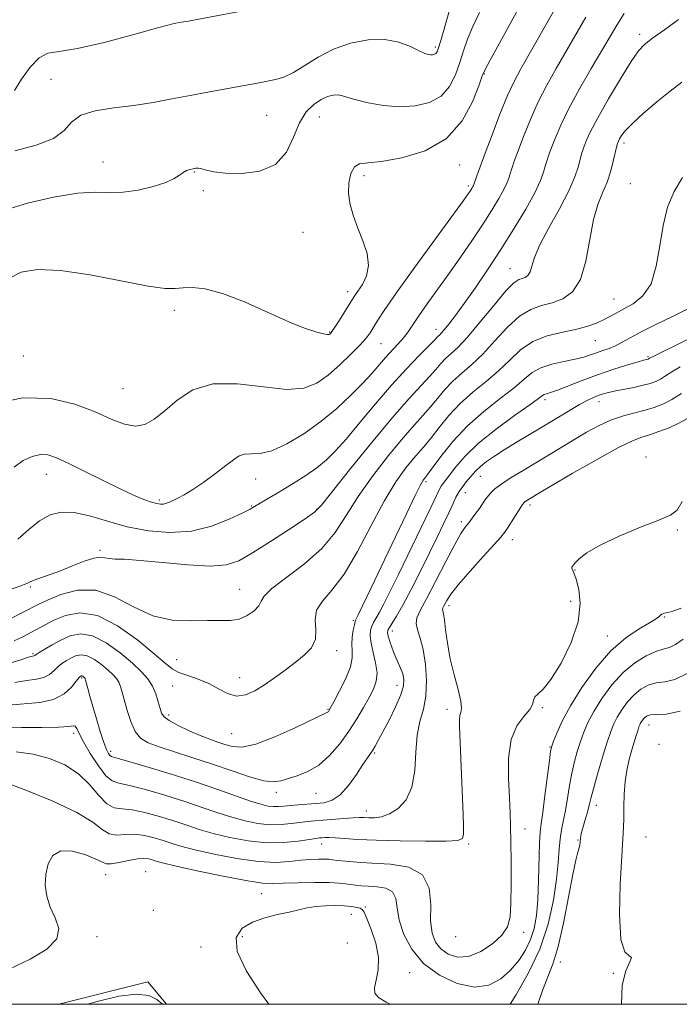
# Model space of a CAD drawing. Extents: x 2117300 to 2120200, y 347300 to 350200.
# Drawn here: x 2117714 to 2117873, y 347500 to 347737 of the extents above; entities that cross this region are included whole.
import ezdxf

# ---------------------------------------------------------------- set-up
doc = ezdxf.new("R2010")
doc.units = 0
doc.header["$MEASUREMENT"] = 0
for name, color, linetype, lineweight in [('32000', 7, 'Continuous', 0), ('DTM HARD BREAKLINE', 7, 'Continuous', 0), ('DTM SPOT ELEVATION', 2, 'Continuous', 13), ('INDEX CONTOUR', 41, 'Continuous', 13), ('INTERMEDIATE CONTOUR', 44, 'Continuous', 0)]:
    doc.layers.add(name, color=color, linetype=linetype, lineweight=lineweight)

msp = doc.modelspace()

# ---------------------------------------------------------------- linework, layer by layer
at = {"layer": '32000', "flags": 128}
msp.add_lwpolyline([(2117500, 347500), (2120000, 347500), (2120000, 350000), (2117500, 350000), (2117500, 347500)], dxfattribs=at)
at = {"layer": 'DTM HARD BREAKLINE'}
msp.add_polyline3d([(2117723.546, 347500, 949.001), (2117745.01, 347505.44, 948.82), (2117749.456, 347500, 948.373)], dxfattribs=at)
at = {"layer": 'DTM SPOT ELEVATION'}
for p in [(2117863.41, 347733.59, 968.4), (2117814.17, 347730.51, 980.3), (2117825.97, 347724, 975.9), (2117721.7, 347722.7, 980.8), (2117773.62, 347714.05, 979.1), (2117786.3, 347713.64, 977.2), (2117859.62, 347707.36, 965.6), (2117734.2, 347702.8, 978.7), (2117756.15, 347700.38, 977.9), (2117820.06, 347702.12, 975.3), (2117797.04, 347699.54, 975.6), (2117758.32, 347695.89, 977.7), (2117822.13, 347697.01, 974.3), (2117861.13, 347697.58, 964.7), (2117782.37, 347685.88, 976.9), (2117832.18, 347677.1, 968.8), (2117793.09, 347671.61, 976.5), (2117857.19, 347669.8, 964.9), (2117751.37, 347667.14, 975.6), (2117814.34, 347662.5, 970.6), (2117788.8, 347661.87, 976.1), (2117801.1, 347659.09, 973.1), (2117852.76, 347659.77, 963.1), (2117714.98, 347656.13, 974.9), (2117865.39, 347655.97, 960.2), (2117739.05, 347648.26, 975.1), (2117840.62, 347645.56, 959.6), (2117853.63, 347645.13, 957.4), (2117864.92, 347631.81, 952.4), (2117720.58, 347627.58, 971.3), (2117825.01, 347627.15, 957.2), (2117770.96, 347626.53, 971.3), (2117811.97, 347625.89, 961.7), (2117821.46, 347623.22, 957.2), (2117747.75, 347621.43, 972.3), (2117770.01, 347619.97, 970.1), (2117836.98, 347620.22, 953.6), (2117785.61, 347619.17, 968.1), (2117820.45, 347616.24, 956.4), (2117872.43, 347614.23, 951.9), (2117832.76, 347611.92, 953.4), (2117733.5, 347609.33, 968.3), (2117847.85, 347604.61, 951.9), (2117716.68, 347600.45, 967.8), (2117767.12, 347599.93, 966.8), (2117817.53, 347596.03, 953.5), (2117846.78, 347597.04, 953.1), (2117794.49, 347592.49, 962.2), (2117869.4, 347593.24, 949.9), (2117803.84, 347589.9, 957.4), (2117855.64, 347588.66, 950.6), (2117717.36, 347584.46, 962.2), (2117790.43, 347585.14, 963.5), (2117751.91, 347582.98, 964.9), (2117729.07, 347578.58, 957.8), (2117767.12, 347578.64, 964.7), (2117750.99, 347576.64, 963.1), (2117805, 347576.84, 958.7), (2117788.4, 347571.01, 962.1), (2117817.03, 347570.99, 954.5), (2117840, 347571.43, 951.8), (2117749.98, 347569.67, 962.4), (2117727.17, 347565.24, 955.6), (2117765.2, 347565.2, 963.1), (2117865.61, 347567.27, 943.3), (2117736.04, 347560.91, 958.4), (2117799.64, 347560.54, 957.8), (2117841.78, 347561.95, 950.1), (2117868.09, 347562.57, 942.2), (2117775.91, 347551.08, 959.6), (2117785.48, 347550.77, 959.2), (2117797.63, 347546.55, 956.6), (2117852.95, 347547.89, 945.4), (2117835.8, 347542.18, 951.4), (2117848.56, 347539.57, 946.1), (2117864.93, 347540.3, 942.9), (2117786.81, 347538.64, 953.3), (2117822.27, 347538.62, 953.8), (2117744.48, 347531.94, 948.8), (2117734.83, 347531.25, 949.4), (2117772.38, 347526.65, 949.1), (2117746.34, 347522.65, 948.9), (2117797.35, 347523.4, 948.2), (2117793.99, 347521.66, 947.2), (2117732.72, 347516.25, 949.8), (2117767.74, 347516.3, 947.3), (2117819.07, 347516.3, 953.7), (2117835.46, 347517.33, 951.5), (2117757.82, 347513.76, 948.8), (2117792.99, 347514.79, 946.1), (2117844.33, 347510.16, 945.5), (2117808.02, 347507.61, 949.3), (2117857.02, 347507.49, 944.1)]:
    msp.add_point(p, dxfattribs=at)
at = {"layer": 'INDEX CONTOUR'}
for points in [[(2117712.956, 347705.529, 980), (2117718.146, 347706.845, 980), (2117722.277, 347708.481, 980), (2117724.826, 347710.437, 980), (2117726.621, 347712.424, 980), (2117728.826, 347714.081, 980), (2117732.313, 347715.156, 980), (2117736.772, 347715.839, 980), (2117741.599, 347716.432, 980), (2117746.298, 347717.168, 980), (2117750.809, 347718.016, 980), (2117755.182, 347718.877, 980), (2117759.423, 347719.667, 980), (2117769.56, 347721.454, 980), (2117771.828, 347721.873, 980), (2117773.815, 347722.251, 980), (2117775.734, 347722.656, 980), (2117777.765, 347723.289, 980), (2117780.079, 347724.389, 980), (2117786.027, 347728.081, 980), (2117789.705, 347729.976, 980), (2117793.804, 347731.417, 980), (2117798.026, 347732.242, 980), (2117802.013, 347732.336, 980), (2117805.454, 347731.679, 980), (2117808.24, 347730.622, 980), (2117810.312, 347729.607, 980), (2117811.663, 347728.983, 980), (2117812.491, 347728.705, 980), (2117813.05, 347728.636, 980), (2117813.545, 347728.661, 980), (2117813.991, 347728.768, 980), (2117814.357, 347728.971, 980), (2117814.648, 347729.36, 980), (2117815.005, 347730.332, 980), (2117815.605, 347732.361, 980), (2117818.527, 347742.633, 980)], [(2117713.699, 347611.972, 970), (2117716.308, 347614.304, 970), (2117718.918, 347616.406, 970), (2117721.456, 347617.856, 970), (2117724.134, 347618.544, 970), (2117727.234, 347618.444, 970), (2117730.968, 347617.594, 970), (2117735.28, 347616.316, 970), (2117740.042, 347615, 970), (2117745.118, 347614.006, 970), (2117750.327, 347613.579, 970), (2117755.48, 347613.932, 970), (2117760.35, 347615.15, 970), (2117764.566, 347616.796, 970), (2117767.722, 347618.303, 970), (2117769.592, 347619.257, 970), (2117770.679, 347619.852, 970), (2117777.467, 347623.9, 970), (2117780.202, 347625.566, 970), (2117783.022, 347627.364, 970), (2117785.646, 347629.187, 970), (2117787.909, 347631.017, 970), (2117790.127, 347633.187, 970), (2117792.735, 347636.122, 970), (2117796.035, 347640.073, 970), (2117799.795, 347644.603, 970), (2117803.65, 347649.103, 970), (2117807.252, 347653.045, 970), (2117810.322, 347656.224, 970), (2117812.599, 347658.518, 970), (2117813.926, 347659.877, 970), (2117814.871, 347660.879, 970), (2117815.174, 347661.157, 970), (2117815.633, 347661.608, 970), (2117816.366, 347662.431, 970), (2117817.486, 347663.811, 970), (2117819.06, 347665.877, 970), (2117821.151, 347668.748, 970), (2117823.776, 347672.479, 970), (2117826.781, 347676.889, 970), (2117829.972, 347681.735, 970), (2117833.134, 347686.736, 970), (2117835.972, 347691.461, 970), (2117838.174, 347695.438, 970), (2117839.53, 347698.332, 970), (2117840.251, 347700.339, 970), (2117840.652, 347701.792, 970), (2117841.012, 347703.02, 970), (2117841.463, 347704.345, 970), (2117842.101, 347706.088, 970), (2117843.032, 347708.519, 970), (2117844.397, 347711.722, 970), (2117846.347, 347715.733, 970), (2117848.923, 347720.467, 970), (2117851.739, 347725.356, 970), (2117856.269, 347733.059, 970), (2117857.91, 347735.803, 970), (2117859.644, 347738.557, 970)], [(2117713.01, 347577.524, 960), (2117715.88, 347577.989, 960), (2117718.173, 347578.27, 960), (2117719.951, 347578.663, 960), (2117721.294, 347579.38, 960), (2117722.355, 347580.308, 960), (2117723.306, 347581.254, 960), (2117724.288, 347582.064, 960), (2117725.33, 347582.746, 960), (2117726.432, 347583.351, 960), (2117727.604, 347583.882, 960), (2117728.907, 347584.146, 960), (2117730.414, 347583.904, 960), (2117732.146, 347583.016, 960), (2117733.909, 347581.739, 960), (2117735.459, 347580.429, 960), (2117736.61, 347579.356, 960), (2117737.414, 347578.452, 960), (2117737.982, 347577.56, 960), (2117738.424, 347576.519, 960), (2117738.844, 347575.144, 960), (2117740.011, 347570.747, 960), (2117740.867, 347568.064, 960), (2117741.917, 347565.724, 960), (2117743.22, 347564.107, 960), (2117745.041, 347562.985, 960), (2117747.699, 347561.981, 960), (2117751.389, 347560.789, 960), (2117755.821, 347559.39, 960), (2117760.581, 347557.837, 960), (2117765.263, 347556.222, 960), (2117769.491, 347554.793, 960), (2117772.893, 347553.839, 960), (2117775.261, 347553.561, 960), (2117777.022, 347553.811, 960), (2117780.951, 347555.035, 960), (2117783.487, 347556.03, 960), (2117786.157, 347557.597, 960), (2117788.764, 347559.898, 960), (2117791.21, 347562.721, 960), (2117793.416, 347565.759, 960), (2117795.322, 347568.734, 960), (2117796.931, 347571.492, 960), (2117798.259, 347573.905, 960), (2117799.304, 347575.921, 960), (2117799.976, 347577.782, 960), (2117800.166, 347579.806, 960), (2117799.836, 347582.195, 960), (2117799.245, 347584.706, 960), (2117798.721, 347586.979, 960), (2117798.524, 347588.742, 960), (2117798.624, 347590.059, 960), (2117798.924, 347591.078, 960), (2117799.348, 347591.968, 960), (2117800.73, 347594.39, 960), (2117801.818, 347596.469, 960), (2117803.325, 347599.482, 960), (2117805.392, 347603.696, 960), (2117810.81, 347614.829, 960), (2117813.109, 347619.593, 960), (2117815.232, 347624.037, 960), (2117815.634, 347624.781, 960), (2117816.054, 347625.388, 960), (2117819.15, 347629.441, 960), (2117821.39, 347632.026, 960), (2117824.614, 347635.115, 960), (2117828.851, 347638.52, 960), (2117833.3, 347641.78, 960), (2117836.948, 347644.362, 960), (2117839.063, 347645.887, 960), (2117840.014, 347646.588, 960), (2117840.447, 347646.848, 960), (2117840.954, 347647.018, 960), (2117841.898, 347647.313, 960), (2117843.586, 347647.913, 960), (2117849.554, 347650.233, 960), (2117853.248, 347651.602, 960), (2117856.945, 347652.856, 960), (2117860.26, 347653.899, 960), (2117862.802, 347654.657, 960), (2117864.305, 347655.087, 960), (2117865.442, 347655.382, 960), (2117865.56, 347655.425, 960), (2117865.665, 347655.478, 960), (2117865.798, 347655.56, 960), (2117866.082, 347655.717, 960), (2117866.655, 347656.007, 960), (2117869.231, 347657.251, 960), (2117871.517, 347658.376, 960), (2117877.656, 347661.437, 960)], [(2117711.641, 347508.481, 950), (2117716.628, 347510.83, 950), (2117720.643, 347513.275, 950), (2117723.065, 347515.773, 950), (2117723.533, 347518.287, 950), (2117722.702, 347520.824, 950), (2117721.489, 347523.4, 950), (2117720.647, 347526.024, 950), (2117720.298, 347528.668, 950), (2117720.405, 347531.295, 950), (2117720.966, 347533.805, 950), (2117722.125, 347535.834, 950), (2117724.061, 347536.958, 950), (2117726.806, 347536.912, 950), (2117729.795, 347536.092, 950), (2117732.315, 347535.057, 950), (2117733.885, 347534.278, 950), (2117734.951, 347533.864, 950), (2117736.193, 347533.835, 950), (2117738.093, 347534.166, 950), (2117740.352, 347534.65, 950), (2117742.472, 347535.034, 950), (2117744.067, 347535.129, 950), (2117745.201, 347534.996, 950), (2117746.045, 347534.759, 950), (2117746.894, 347534.489, 950), (2117748.515, 347534.059, 950), (2117751.798, 347533.29, 950), (2117757.207, 347532.098, 950), (2117763.505, 347530.776, 950), (2117769.029, 347529.71, 950), (2117772.607, 347529.187, 950), (2117775.021, 347529.085, 950), (2117777.544, 347529.179, 950), (2117781.084, 347529.28, 950), (2117785.09, 347529.329, 950), (2117788.647, 347529.302, 950), (2117791.071, 347529.186, 950), (2117792.617, 347529.011, 950), (2117793.771, 347528.822, 950), (2117794.957, 347528.654, 950), (2117796.361, 347528.519, 950), (2117798.105, 347528.419, 950), (2117800.211, 347528.311, 950), (2117802.299, 347527.964, 950), (2117803.885, 347527.101, 950), (2117804.661, 347525.504, 950), (2117805.011, 347523.197, 950), (2117805.495, 347520.265, 950), (2117806.598, 347516.839, 950), (2117808.52, 347513.242, 950), (2117811.389, 347509.841, 950), (2117815.208, 347506.994, 950), (2117819.489, 347505.003, 950), (2117823.62, 347504.159, 950), (2117827.113, 347504.637, 950), (2117829.975, 347506.133, 950), (2117832.334, 347508.229, 950), (2117834.301, 347510.567, 950), (2117835.895, 347513.041, 950), (2117837.117, 347515.603, 950), (2117837.977, 347518.275, 950), (2117838.538, 347521.348, 950), (2117838.874, 347525.177, 950), (2117839.06, 347529.898, 950), (2117839.264, 347538.83, 950), (2117839.418, 347541.476, 950), (2117839.673, 347543.536, 950), (2117840.066, 347546.198, 950), (2117840.606, 347550.245, 950), (2117841.667, 347558.691, 950), (2117841.971, 347560.95, 950), (2117842.237, 347562.195, 950), (2117842.66, 347563.385, 950), (2117843.433, 347565.319, 950), (2117844.728, 347568.146, 950), (2117846.714, 347571.854, 950), (2117849.484, 347576.321, 950), (2117852.826, 347580.972, 950), (2117856.449, 347585.124, 950), (2117860.052, 347588.242, 950), (2117863.278, 347590.405, 950), (2117865.753, 347591.842, 950), (2117867.234, 347592.768, 950), (2117867.981, 347593.337, 950), (2117868.379, 347593.685, 950), (2117868.753, 347593.93, 950), (2117869.177, 347594.107, 950), (2117869.663, 347594.23, 950), (2117870.29, 347594.349, 950), (2117871.397, 347594.655, 950), (2117873.392, 347595.378, 950)]]:
    msp.add_polyline3d(points, dxfattribs=at)
at = {"layer": 'INTERMEDIATE CONTOUR'}
for points in [[(2117707.405, 347644.49, 974), (2117714.924, 347646.038, 974), (2117721.67, 347645.891, 974), (2117727.452, 347644.511, 974), (2117732.277, 347642.634, 974), (2117736.184, 347640.917, 974), (2117739.348, 347639.686, 974), (2117741.977, 347639.187, 974), (2117744.29, 347639.607, 974), (2117746.554, 347640.894, 974), (2117749.046, 347642.938, 974), (2117752.043, 347645.513, 974), (2117755.821, 347647.938, 974), (2117760.653, 347649.416, 974), (2117766.6, 347649.442, 974), (2117772.865, 347648.673, 974), (2117778.434, 347648.054, 974), (2117782.574, 347648.345, 974), (2117785.668, 347649.552, 974), (2117788.376, 347651.496, 974), (2117791.186, 347653.954, 974), (2117793.887, 347656.532, 974), (2117796.097, 347658.794, 974), (2117797.554, 347660.433, 974), (2117798.484, 347661.677, 974), (2117799.237, 347662.882, 974), (2117800.195, 347664.458, 974), (2117801.87, 347667.028, 974), (2117804.809, 347671.269, 974), (2117809.254, 347677.461, 974), (2117814.231, 347684.299, 974), (2117820.989, 347693.557, 974), (2117822.147, 347695.17, 974), (2117822.593, 347695.823, 974), (2117823.093, 347696.618, 974), (2117823.249, 347696.9, 974), (2117823.355, 347697.135, 974), (2117824.191, 347699.516, 974), (2117824.968, 347701.66, 974), (2117826.175, 347704.931, 974), (2117827.853, 347709.405, 974), (2117829.761, 347714.35, 974), (2117831.588, 347718.829, 974), (2117833.149, 347722.238, 974), (2117834.775, 347725.296, 974), (2117847.014, 347746.739, 974)], [(2117710.787, 347691.278, 978), (2117716.026, 347692.949, 978), (2117722.252, 347694.368, 978), (2117728.068, 347695.282, 978), (2117732.445, 347695.555, 978), (2117735.827, 347695.503, 978), (2117739.029, 347695.562, 978), (2117742.629, 347696.058, 978), (2117746.256, 347696.897, 978), (2117749.303, 347697.88, 978), (2117751.333, 347698.832, 978), (2117752.585, 347699.668, 978), (2117753.47, 347700.327, 978), (2117754.319, 347700.77, 978), (2117755.152, 347701.043, 978), (2117755.909, 347701.212, 978), (2117756.565, 347701.322, 978), (2117757.223, 347701.335, 978), (2117758.022, 347701.187, 978), (2117759.137, 347700.854, 978), (2117760.896, 347700.443, 978), (2117763.666, 347700.102, 978), (2117767.594, 347700.022, 978), (2117771.943, 347700.59, 978), (2117775.757, 347702.242, 978), (2117778.34, 347705.199, 978), (2117780.044, 347708.83, 978), (2117781.484, 347712.29, 978), (2117783.138, 347714.907, 978), (2117784.946, 347716.704, 978), (2117786.712, 347717.875, 978), (2117788.278, 347718.591, 978), (2117789.63, 347718.939, 978), (2117790.789, 347718.982, 978), (2117791.846, 347718.778, 978), (2117793.153, 347718.366, 978), (2117795.133, 347717.779, 978), (2117798.069, 347717.079, 978), (2117801.69, 347716.46, 978), (2117805.587, 347716.144, 978), (2117809.378, 347716.334, 978), (2117812.798, 347717.154, 978), (2117815.607, 347718.711, 978), (2117817.647, 347721.031, 978), (2117819.074, 347723.838, 978), (2117820.123, 347726.781, 978), (2117821.023, 347729.599, 978), (2117821.98, 347732.411, 978), (2117823.195, 347735.425, 978), (2117824.816, 347738.811, 978)], [(2117711.688, 347674.82, 976), (2117714.479, 347676.285, 976), (2117718.437, 347676.948, 976), (2117723.958, 347676.726, 976), (2117731.115, 347675.648, 976), (2117745.054, 347672.96, 976), (2117749.148, 347672.39, 976), (2117751.593, 347672.341, 976), (2117753.473, 347672.519, 976), (2117755.738, 347672.621, 976), (2117758.801, 347672.299, 976), (2117762.94, 347671.194, 976), (2117768.23, 347669.122, 976), (2117779.099, 347664.289, 976), (2117782.987, 347662.744, 976), (2117785.64, 347661.879, 976), (2117787.298, 347661.466, 976), (2117788.205, 347661.301, 976), (2117788.613, 347661.293, 976), (2117788.78, 347661.376, 976), (2117788.944, 347661.542, 976), (2117789.288, 347662.005, 976), (2117789.978, 347663.036, 976), (2117791.096, 347664.771, 976), (2117794.282, 347669.817, 976), (2117794.862, 347670.709, 976), (2117795.587, 347671.751, 976), (2117796.64, 347673.31, 976), (2117797.662, 347675.393, 976), (2117798.156, 347677.916, 976), (2117797.777, 347680.779, 976), (2117796.777, 347683.823, 976), (2117795.559, 347686.871, 976), (2117794.475, 347689.785, 976), (2117793.682, 347692.567, 976), (2117793.291, 347695.257, 976), (2117793.377, 347697.836, 976), (2117793.888, 347700.06, 976), (2117794.741, 347701.629, 976), (2117795.953, 347702.373, 976), (2117797.951, 347702.656, 976), (2117801.264, 347702.977, 976), (2117806.142, 347703.807, 976), (2117811.721, 347705.516, 976), (2117816.857, 347708.45, 976), (2117820.647, 347712.701, 976), (2117823.144, 347717.344, 976), (2117824.641, 347721.2, 976), (2117825.498, 347723.534, 976), (2117826.342, 347725.38, 976), (2117827.864, 347728.217, 976), (2117833.746, 347738.93, 976)], [(2117712.916, 347720.065, 982), (2117714.563, 347722.802, 982), (2117716.634, 347725.689, 982), (2117718.79, 347727.927, 982), (2117720.902, 347728.992, 982), (2117723.679, 347729.445, 982), (2117728.043, 347730.119, 982), (2117734.463, 347731.605, 982), (2117741.6, 347733.505, 982), (2117747.666, 347735.178, 982), (2117751.321, 347736.137, 982), (2117753.019, 347736.517, 982), (2117754.298, 347736.696, 982), (2117772.973, 347740.227, 982)], [(2117711.45, 347599.722, 968), (2117714.193, 347600.678, 968), (2117715.855, 347601.321, 968), (2117716.862, 347601.775, 968), (2117717.861, 347602.201, 968), (2117719.376, 347602.742, 968), (2117721.446, 347603.463, 968), (2117723.985, 347604.41, 968), (2117726.85, 347605.57, 968), (2117729.667, 347606.692, 968), (2117732.004, 347607.469, 968), (2117733.572, 347607.69, 968), (2117734.655, 347607.544, 968), (2117735.683, 347607.32, 968), (2117737.098, 347607.227, 968), (2117739.412, 347607.152, 968), (2117743.152, 347606.904, 968), (2117748.541, 347606.379, 968), (2117754.587, 347605.812, 968), (2117759.995, 347605.525, 968), (2117763.87, 347605.809, 968), (2117766.913, 347606.825, 968), (2117770.223, 347608.701, 968), (2117774.535, 347611.423, 968), (2117779.118, 347614.399, 968), (2117782.872, 347616.894, 968), (2117785.113, 347618.514, 968), (2117786.8, 347620.227, 968), (2117789.302, 347623.343, 968), (2117793.565, 347628.694, 968), (2117798.832, 347635.208, 968), (2117803.92, 347641.338, 968), (2117807.889, 347645.878, 968), (2117810.767, 347648.991, 968), (2117812.827, 347651.183, 968), (2117814.334, 347652.893, 968), (2117815.527, 347654.291, 968), (2117816.64, 347655.478, 968), (2117817.91, 347656.625, 968), (2117819.586, 347658.181, 968), (2117821.922, 347660.664, 968), (2117825.015, 347664.329, 968), (2117828.34, 347668.383, 968), (2117831.213, 347671.766, 968), (2117833.129, 347673.697, 968), (2117834.292, 347674.499, 968), (2117835.083, 347674.772, 968), (2117835.809, 347675.038, 968), (2117836.478, 347675.52, 968), (2117837.023, 347676.362, 968), (2117837.456, 347677.725, 968), (2117838.108, 347679.826, 968), (2117839.392, 347682.895, 968), (2117841.539, 347687.002, 968), (2117844.071, 347691.569, 968), (2117846.334, 347695.856, 968), (2117847.824, 347699.271, 968), (2117848.659, 347701.8, 968), (2117849.422, 347704.772, 968), (2117849.71, 347705.688, 968), (2117850.064, 347706.666, 968), (2117850.606, 347708.05, 968), (2117851.59, 347710.198, 968), (2117853.303, 347713.476, 968), (2117855.87, 347717.997, 968), (2117858.774, 347722.884, 968), (2117861.334, 347727.007, 968), (2117863.105, 347729.576, 968), (2117864.583, 347731.145, 968), (2117866.499, 347732.605, 968), (2117869.352, 347734.643, 968), (2117872.722, 347737.132, 968)], [(2117712.79, 347629.365, 972), (2117714.99, 347630.93, 972), (2117717.129, 347631.919, 972), (2117719.114, 347632.365, 972), (2117720.945, 347632.284, 972), (2117723.021, 347631.627, 972), (2117725.837, 347630.327, 972), (2117729.685, 347628.403, 972), (2117734.041, 347626.205, 972), (2117738.177, 347624.169, 972), (2117741.508, 347622.638, 972), (2117744.023, 347621.596, 972), (2117745.855, 347620.937, 972), (2117747.144, 347620.565, 972), (2117748.06, 347620.422, 972), (2117748.782, 347620.464, 972), (2117749.471, 347620.648, 972), (2117750.221, 347620.951, 972), (2117752.231, 347621.881, 972), (2117753.734, 347622.677, 972), (2117755.787, 347623.934, 972), (2117758.44, 347625.742, 972), (2117761.286, 347627.799, 972), (2117763.802, 347629.705, 972), (2117765.618, 347631.132, 972), (2117766.98, 347632.04, 972), (2117768.288, 347632.463, 972), (2117769.903, 347632.515, 972), (2117772.036, 347632.626, 972), (2117774.864, 347633.31, 972), (2117778.463, 347634.946, 972), (2117782.527, 347637.379, 972), (2117786.652, 347640.323, 972), (2117790.485, 347643.497, 972), (2117793.864, 347646.645, 972), (2117796.68, 347649.517, 972), (2117798.88, 347651.928, 972), (2117802.202, 347655.741, 972), (2117805.217, 347658.986, 972), (2117806.525, 347660.485, 972), (2117807.632, 347661.958, 972), (2117810.234, 347665.799, 972), (2117812.245, 347668.645, 972), (2117817.463, 347675.93, 972), (2117820.331, 347680.015, 972), (2117823.131, 347684.092, 972), (2117825.682, 347687.907, 972), (2117827.825, 347691.238, 972), (2117829.51, 347694.007, 972), (2117830.711, 347696.169, 972), (2117831.443, 347697.733, 972), (2117831.869, 347698.92, 972), (2117832.193, 347700.006, 972), (2117832.601, 347701.268, 972), (2117833.215, 347703.003, 972), (2117834.138, 347705.509, 972), (2117835.442, 347708.962, 972), (2117837.079, 347713.036, 972), (2117838.967, 347717.281, 972), (2117841.036, 347721.353, 972), (2117843.257, 347725.326, 972), (2117850.442, 347737.73, 972)], [(2117711.972, 347592.87, 966), (2117715.012, 347594.405, 966), (2117718.743, 347596.32, 966), (2117720.845, 347597.326, 966), (2117724.022, 347598.675, 966), (2117728.052, 347599.75, 966), (2117732.497, 347599.733, 966), (2117737.003, 347598.126, 966), (2117741.544, 347595.707, 966), (2117746.177, 347593.568, 966), (2117750.889, 347592.532, 966), (2117755.391, 347592.328, 966), (2117759.323, 347592.416, 966), (2117762.433, 347592.391, 966), (2117764.896, 347592.402, 966), (2117766.994, 347592.736, 966), (2117768.926, 347593.586, 966), (2117770.56, 347594.76, 966), (2117771.681, 347595.972, 966), (2117772.261, 347597.052, 966), (2117773.015, 347598.29, 966), (2117774.844, 347600.094, 966), (2117782.687, 347606.081, 966), (2117786.87, 347609.784, 966), (2117790.087, 347613.64, 966), (2117792.761, 347617.742, 966), (2117795.613, 347622.264, 966), (2117799.146, 347627.245, 966), (2117802.97, 347632.18, 966), (2117806.476, 347636.434, 966), (2117809.203, 347639.558, 966), (2117811.297, 347641.863, 966), (2117813.055, 347643.848, 966), (2117814.742, 347645.91, 966), (2117816.492, 347648.027, 966), (2117818.409, 347650.076, 966), (2117820.579, 347652.006, 966), (2117823.006, 347654.069, 966), (2117825.678, 347656.588, 966), (2117828.561, 347659.724, 966), (2117831.529, 347662.973, 966), (2117834.436, 347665.668, 966), (2117837.171, 347667.333, 966), (2117839.779, 347668.265, 966), (2117842.34, 347668.951, 966), (2117844.883, 347669.884, 966), (2117847.224, 347671.57, 966), (2117849.131, 347674.518, 966), (2117850.456, 347678.977, 966), (2117852.298, 347688.951, 966), (2117853.342, 347692.611, 966), (2117854.471, 347695.431, 966), (2117855.54, 347697.997, 966), (2117856.428, 347700.72, 966), (2117857.106, 347703.325, 966), (2117857.957, 347707.031, 966), (2117858.027, 347707.244, 966), (2117858.118, 347707.475, 966), (2117858.282, 347707.833, 966), (2117858.567, 347708.379, 966), (2117859.063, 347709.19, 966), (2117860.02, 347710.405, 966), (2117861.732, 347712.18, 966), (2117864.358, 347714.575, 966), (2117867.521, 347717.273, 966), (2117870.712, 347719.86, 966), (2117873.575, 347722.05, 966)], [(2117712.802, 347587.514, 964), (2117714.92, 347588.524, 964), (2117716.797, 347589.499, 964), (2117720.259, 347591.391, 964), (2117722.397, 347592.482, 964), (2117725.163, 347593.657, 964), (2117728.638, 347594.283, 964), (2117732.858, 347593.585, 964), (2117737.717, 347591.104, 964), (2117742.546, 347587.655, 964), (2117746.532, 347584.373, 964), (2117749.129, 347582.133, 964), (2117750.851, 347580.781, 964), (2117752.48, 347579.905, 964), (2117754.611, 347579.138, 964), (2117757.112, 347578.304, 964), (2117759.664, 347577.272, 964), (2117762.019, 347576.005, 964), (2117764.21, 347574.846, 964), (2117766.339, 347574.232, 964), (2117768.495, 347574.484, 964), (2117770.726, 347575.465, 964), (2117773.066, 347576.922, 964), (2117775.526, 347578.629, 964), (2117778.019, 347580.451, 964), (2117780.436, 347582.282, 964), (2117782.637, 347584.056, 964), (2117784.368, 347585.877, 964), (2117785.348, 347587.893, 964), (2117785.468, 347590.189, 964), (2117785.311, 347592.609, 964), (2117785.633, 347594.936, 964), (2117787.013, 347597.115, 964), (2117789.317, 347599.74, 964), (2117792.233, 347603.566, 964), (2117795.466, 347609.03, 964), (2117798.772, 347615.291, 964), (2117801.924, 347621.186, 964), (2117804.726, 347625.795, 964), (2117807.108, 347629.152, 964), (2117809.031, 347631.53, 964), (2117811.827, 347634.735, 964), (2117813.284, 347636.514, 964), (2117815.149, 347638.926, 964), (2117817.457, 347641.763, 964), (2117820.179, 347644.674, 964), (2117823.247, 347647.388, 964), (2117826.426, 347649.957, 964), (2117829.435, 347652.513, 964), (2117832.107, 347655.118, 964), (2117834.719, 347657.563, 964), (2117837.659, 347659.57, 964), (2117841.165, 347660.949, 964), (2117844.873, 347661.866, 964), (2117848.267, 347662.576, 964), (2117850.953, 347663.287, 964), (2117853.025, 347664.032, 964), (2117854.695, 347664.8, 964), (2117856.184, 347665.589, 964), (2117857.728, 347666.452, 964), (2117859.569, 347667.451, 964), (2117861.833, 347668.71, 964), (2117864.175, 347670.59, 964), (2117866.135, 347673.512, 964), (2117867.397, 347677.705, 964), (2117868.224, 347682.632, 964), (2117869.021, 347687.566, 964), (2117870.137, 347691.924, 964), (2117871.68, 347695.72, 964), (2117873.697, 347699.11, 964)], [(2117711.3, 347581.967, 962), (2117714.619, 347583.051, 962), (2117716.53, 347583.641, 962), (2117717.596, 347583.933, 962), (2117717.753, 347584.019, 962), (2117718.095, 347584.251, 962), (2117718.849, 347584.736, 962), (2117720.173, 347585.542, 962), (2117721.96, 347586.572, 962), (2117724.033, 347587.689, 962), (2117726.27, 347588.702, 962), (2117728.758, 347589.206, 962), (2117731.636, 347588.745, 962), (2117734.942, 347587.049, 962), (2117738.308, 347584.611, 962), (2117741.268, 347582.109, 962), (2117743.465, 347580.062, 962), (2117745, 347578.336, 962), (2117746.084, 347576.633, 962), (2117746.901, 347574.753, 962), (2117747.511, 347572.873, 962), (2117747.946, 347571.269, 962), (2117748.297, 347570.121, 962), (2117748.899, 347569.229, 962), (2117750.147, 347568.303, 962), (2117752.283, 347567.135, 962), (2117754.945, 347565.861, 962), (2117757.616, 347564.703, 962), (2117759.892, 347563.826, 962), (2117761.821, 347563.162, 962), (2117763.561, 347562.587, 962), (2117765.335, 347562.069, 962), (2117767.621, 347561.946, 962), (2117770.962, 347562.651, 962), (2117775.604, 347564.414, 962), (2117780.609, 347566.671, 962), (2117788.048, 347570.239, 962), (2117788.293, 347570.371, 962), (2117788.417, 347570.481, 962), (2117788.534, 347570.615, 962), (2117788.639, 347570.76, 962), (2117788.767, 347570.97, 962), (2117789.866, 347573.006, 962), (2117791.164, 347575.464, 962), (2117792.625, 347578.45, 962), (2117793.758, 347581.279, 962), (2117794.216, 347583.44, 962), (2117794.22, 347585.123, 962), (2117794.129, 347586.695, 962), (2117794.224, 347588.412, 962), (2117794.46, 347590.082, 962), (2117794.711, 347591.402, 962), (2117794.878, 347592.158, 962), (2117794.978, 347592.499, 962), (2117795.548, 347593.649, 962), (2117797.72, 347598.117, 962), (2117799.641, 347602.097, 962), (2117802.008, 347607.047, 962), (2117807.26, 347618.129, 962), (2117809.351, 347622.486, 962), (2117810.637, 347625.051, 962), (2117811.287, 347626.212, 962), (2117811.587, 347626.626, 962), (2117811.831, 347626.919, 962), (2117812.357, 347627.608, 962), (2117815.557, 347631.942, 962), (2117818.421, 347635.499, 962), (2117821.948, 347639.272, 962), (2117825.916, 347642.77, 962), (2117829.846, 347645.846, 962), (2117833.192, 347648.437, 962), (2117835.605, 347650.505, 962), (2117837.524, 347652.098, 962), (2117839.584, 347653.285, 962), (2117842.232, 347654.145, 962), (2117845.156, 347654.786, 962), (2117847.854, 347655.325, 962), (2117849.953, 347655.855, 962), (2117851.591, 347656.386, 962), (2117853.034, 347656.902, 962), (2117854.501, 347657.403, 962), (2117856.017, 347657.942, 962), (2117857.563, 347658.588, 962), (2117859.178, 347659.408, 962), (2117861.141, 347660.484, 962), (2117863.792, 347661.898, 962), (2117867.304, 347663.671, 962), (2117871.174, 347665.572, 962), (2117877.454, 347668.638, 962)], [(2117711.401, 347571.998, 958), (2117718.999, 347572.672, 958), (2117722.306, 347573.392, 958), (2117724.835, 347574.74, 958), (2117726.615, 347576.366, 958), (2117727.763, 347577.773, 958), (2117728.403, 347578.585, 958), (2117728.701, 347578.92, 958), (2117728.83, 347579.014, 958), (2117728.937, 347579.062, 958), (2117729.055, 347579.086, 958), (2117729.192, 347579.064, 958), (2117729.35, 347578.983, 958), (2117729.51, 347578.867, 958), (2117729.829, 347578.568, 958), (2117729.88, 347578.487, 958), (2117729.928, 347578.364, 958), (2117730.017, 347578.04, 958), (2117730.528, 347576.067, 958), (2117731.027, 347574.213, 958), (2117731.721, 347571.747, 958), (2117732.604, 347568.747, 958), (2117733.552, 347565.67, 958), (2117734.412, 347563.066, 958), (2117735.065, 347561.351, 958), (2117735.528, 347560.395, 958), (2117735.852, 347559.933, 958), (2117736.211, 347559.69, 958), (2117737.289, 347559.359, 958), (2117739.894, 347558.624, 958), (2117744.52, 347557.269, 958), (2117750.407, 347555.482, 958), (2117756.481, 347553.55, 958), (2117761.84, 347551.729, 958), (2117769.7, 347548.946, 958), (2117772.161, 347548.165, 958), (2117773.902, 347547.751, 958), (2117775.237, 347547.599, 958), (2117776.457, 347547.616, 958), (2117777.757, 347547.733, 958), (2117779.306, 347547.89, 958), (2117781.211, 347548.04, 958), (2117785.461, 347548.326, 958), (2117787.451, 347548.543, 958), (2117789.357, 347549.134, 958), (2117791.286, 347550.456, 958), (2117793.292, 347552.695, 958), (2117795.2, 347555.347, 958), (2117796.779, 347557.738, 958), (2117797.87, 347559.363, 958), (2117798.597, 347560.409, 958), (2117799.153, 347561.236, 958), (2117799.727, 347562.187, 958), (2117800.481, 347563.548, 958), (2117801.574, 347565.59, 958), (2117803.069, 347568.436, 958), (2117804.654, 347571.615, 958), (2117805.923, 347574.508, 958), (2117806.566, 347576.654, 958), (2117806.654, 347578.231, 958), (2117806.355, 347579.572, 958), (2117805.821, 347580.957, 958), (2117804.452, 347584.057, 958), (2117803.792, 347585.751, 958), (2117803.241, 347587.35, 958), (2117802.855, 347588.637, 958), (2117802.687, 347589.48, 958), (2117802.771, 347590.088, 958), (2117803.136, 347590.754, 958), (2117803.819, 347591.777, 958), (2117804.883, 347593.462, 958), (2117806.402, 347596.118, 958), (2117808.386, 347599.893, 958), (2117810.607, 347604.299, 958), (2117812.776, 347608.684, 958), (2117814.654, 347612.515, 958), (2117816.203, 347615.718, 958), (2117817.437, 347618.333, 958), (2117818.39, 347620.416, 958), (2117819.18, 347622.086, 958), (2117819.946, 347623.476, 958), (2117820.789, 347624.702, 958), (2117821.664, 347625.797, 958), (2117823.217, 347627.67, 958), (2117824.01, 347628.56, 958), (2117825.066, 347629.542, 958), (2117826.547, 347630.695, 958), (2117828.47, 347632.029, 958), (2117830.813, 347633.535, 958), (2117833.542, 347635.205, 958), (2117839.815, 347638.957, 958), (2117846.266, 347642.857, 958), (2117848.919, 347644.41, 958), (2117850.884, 347645.47, 958), (2117852.301, 347646.134, 958), (2117853.398, 347646.564, 958), (2117854.407, 347646.906, 958), (2117855.595, 347647.234, 958), (2117857.233, 347647.606, 958), (2117861.959, 347648.563, 958), (2117864.237, 347649.052, 958), (2117865.957, 347649.498, 958), (2117867.26, 347649.97, 958), (2117868.41, 347650.562, 958), (2117869.654, 347651.351, 958), (2117871.176, 347652.337, 958), (2117873.144, 347653.499, 958)], [(2117709.793, 347566.471, 956), (2117714.54, 347566.633, 956), (2117719.511, 347566.654, 956), (2117723.603, 347566.704, 956), (2117726.008, 347566.887, 956), (2117727.091, 347567.044, 956), (2117727.512, 347566.948, 956), (2117727.861, 347566.385, 956), (2117728.444, 347565.186, 956), (2117729.497, 347563.192, 956), (2117731.148, 347560.4, 956), (2117733.09, 347557.428, 956), (2117734.909, 347555.049, 956), (2117736.377, 347553.795, 956), (2117738.017, 347553.242, 956), (2117740.538, 347552.726, 956), (2117744.407, 347551.734, 956), (2117749.105, 347550.361, 956), (2117753.872, 347548.852, 956), (2117758.103, 347547.419, 956), (2117761.826, 347546.133, 956), (2117765.224, 347545.032, 956), (2117768.449, 347544.153, 956), (2117771.513, 347543.543, 956), (2117774.395, 347543.248, 956), (2117777.068, 347543.281, 956), (2117779.481, 347543.517, 956), (2117781.576, 347543.797, 956), (2117783.359, 347543.997, 956), (2117785.093, 347544.146, 956), (2117787.101, 347544.308, 956), (2117792.171, 347544.753, 956), (2117794.41, 347544.922, 956), (2117795.961, 347544.985, 956), (2117797.08, 347544.97, 956), (2117798.169, 347544.925, 956), (2117799.552, 347544.926, 956), (2117801.244, 347545.157, 956), (2117803.179, 347545.829, 956), (2117805.247, 347547.143, 956), (2117807.153, 347549.251, 956), (2117808.555, 347552.299, 956), (2117809.242, 347556.291, 956), (2117809.524, 347560.681, 956), (2117809.843, 347564.786, 956), (2117810.511, 347568.131, 956), (2117811.319, 347571.086, 956), (2117811.928, 347574.227, 956), (2117812.076, 347577.942, 956), (2117811.81, 347581.855, 956), (2117811.252, 347585.399, 956), (2117810.544, 347588.139, 956), (2117809.904, 347590.165, 956), (2117809.572, 347591.703, 956), (2117809.758, 347593.049, 956), (2117810.566, 347594.794, 956), (2117812.073, 347597.601, 956), (2117814.256, 347601.826, 956), (2117816.694, 347606.6, 956), (2117818.865, 347610.748, 956), (2117820.384, 347613.399, 956), (2117821.41, 347614.914, 956), (2117822.24, 347615.96, 956), (2117823.106, 347617.072, 956), (2117823.989, 347618.263, 956), (2117824.806, 347619.415, 956), (2117826.128, 347621.358, 956), (2117826.76, 347622.229, 956), (2117827.503, 347623.114, 956), (2117828.565, 347624.11, 956), (2117830.178, 347625.323, 956), (2117832.492, 347626.822, 956), (2117835.316, 347628.539, 956), (2117838.373, 347630.369, 956), (2117847.535, 347635.928, 956), (2117850.6, 347637.737, 956), (2117853.647, 347639.392, 956), (2117856.633, 347640.753, 956), (2117859.51, 347641.732, 956), (2117862.219, 347642.442, 956), (2117864.696, 347643.045, 956), (2117866.919, 347643.698, 956), (2117869.016, 347644.525, 956), (2117871.155, 347645.646, 956), (2117873.433, 347647.107, 956)], [(2117713.295, 347560.83, 954), (2117717.377, 347560.239, 954), (2117721.35, 347559.2, 954), (2117725.03, 347557.65, 954), (2117728.272, 347555.534, 954), (2117730.977, 347552.908, 954), (2117733.225, 347550.285, 954), (2117735.141, 347548.29, 954), (2117736.891, 347547.344, 954), (2117738.788, 347547.056, 954), (2117741.183, 347546.829, 954), (2117744.294, 347546.199, 954), (2117747.804, 347545.239, 954), (2117751.263, 347544.154, 954), (2117754.367, 347543.109, 954), (2117757.389, 347542.108, 954), (2117760.749, 347541.118, 954), (2117764.737, 347540.141, 954), (2117769.124, 347539.335, 954), (2117773.554, 347538.897, 954), (2117777.679, 347538.947, 954), (2117781.205, 347539.302, 954), (2117785.439, 347539.948, 954), (2117786.305, 347540.057, 954), (2117786.885, 347540.109, 954), (2117787.576, 347540.16, 954), (2117788.592, 347540.182, 954), (2117790.103, 347540.123, 954), (2117792.303, 347539.953, 954), (2117795.485, 347539.725, 954), (2117799.965, 347539.507, 954), (2117805.778, 347539.359, 954), (2117811.841, 347539.293, 954), (2117816.787, 347539.308, 954), (2117819.61, 347539.446, 954), (2117820.742, 347539.92, 954), (2117820.973, 347540.986, 954), (2117820.965, 347542.874, 954), (2117820.871, 347545.708, 954), (2117820.021, 347566.801, 954), (2117819.999, 347568.541, 954), (2117820.119, 347569.544, 954), (2117820.371, 347570.278, 954), (2117820.545, 347571.246, 954), (2117820.376, 347572.96, 954), (2117819.699, 347575.766, 954), (2117818.732, 347579.347, 954), (2117817.788, 347583.216, 954), (2117817.115, 347586.922, 954), (2117816.682, 347590.141, 954), (2117816.393, 347592.582, 954), (2117816.168, 347594.06, 954), (2117815.938, 347595.165, 954), (2117815.976, 347595.434, 954), (2117816.137, 347595.783, 954), (2117816.948, 347597.268, 954), (2117817.948, 347598.778, 954), (2117819.773, 347601.111, 954), (2117822.566, 347604.335, 954), (2117825.702, 347607.81, 954), (2117828.367, 347610.726, 954), (2117829.974, 347612.517, 954), (2117830.856, 347613.614, 954), (2117831.576, 347614.692, 954), (2117834.608, 347619.485, 954), (2117835.202, 347620.385, 954), (2117835.553, 347620.829, 954), (2117835.846, 347621.07, 954), (2117836.232, 347621.32, 954), (2117839.269, 347623.139, 954), (2117842.243, 347624.892, 954), (2117847.181, 347627.782, 954), (2117852.981, 347631.119, 954), (2117858.163, 347633.983, 954), (2117861.641, 347635.699, 954), (2117863.896, 347636.574, 954), (2117865.801, 347637.159, 954), (2117868.033, 347637.904, 954), (2117870.483, 347638.848, 954), (2117872.846, 347639.929, 954), (2117874.887, 347641.073, 954)], [(2117709.299, 347553.87, 952), (2117715.243, 347551.719, 952), (2117721.985, 347548.995, 952), (2117727.881, 347546.226, 952), (2117731.716, 347543.869, 952), (2117733.998, 347542.109, 952), (2117735.667, 347541.062, 952), (2117737.492, 347540.755, 952), (2117739.57, 347540.853, 952), (2117741.827, 347540.931, 952), (2117744.18, 347540.664, 952), (2117746.502, 347540.118, 952), (2117748.654, 347539.456, 952), (2117750.63, 347538.799, 952), (2117752.952, 347538.084, 952), (2117756.274, 347537.204, 952), (2117760.983, 347536.121, 952), (2117766.404, 347535.071, 952), (2117771.593, 347534.355, 952), (2117775.811, 347534.183, 952), (2117779.134, 347534.383, 952), (2117781.845, 347534.689, 952), (2117784.165, 347534.886, 952), (2117786.084, 347534.964, 952), (2117787.533, 347534.962, 952), (2117788.529, 347534.911, 952), (2117789.418, 347534.811, 952), (2117790.634, 347534.653, 952), (2117792.548, 347534.435, 952), (2117795.294, 347534.199, 952), (2117798.944, 347533.996, 952), (2117803.39, 347533.768, 952), (2117807.797, 347533.036, 952), (2117811.146, 347531.213, 952), (2117812.73, 347527.965, 952), (2117813.09, 347523.957, 952), (2117813.081, 347520.108, 952), (2117813.413, 347517.136, 952), (2117814.232, 347514.968, 952), (2117815.541, 347513.332, 952), (2117817.335, 347512.053, 952), (2117819.574, 347511.338, 952), (2117822.213, 347511.493, 952), (2117825.135, 347512.692, 952), (2117827.951, 347514.582, 952), (2117830.203, 347516.679, 952), (2117831.561, 347518.682, 952), (2117832.199, 347521.037, 952), (2117832.42, 347524.37, 952), (2117832.483, 347529.037, 952), (2117832.466, 347534.3, 952), (2117832.405, 347539.146, 952), (2117832.325, 347542.882, 952), (2117832.209, 347546.096, 952), (2117832.03, 347549.695, 952), (2117831.819, 347554.286, 952), (2117831.855, 347559.273, 952), (2117832.473, 347563.761, 952), (2117833.853, 347567.065, 952), (2117835.545, 347569.343, 952), (2117836.941, 347570.961, 952), (2117837.611, 347572.232, 952), (2117837.849, 347573.24, 952), (2117838.128, 347574.011, 952), (2117838.851, 347574.684, 952), (2117840.137, 347575.846, 952), (2117842.035, 347578.193, 952), (2117844.471, 347582.155, 952), (2117846.883, 347587.1, 952), (2117848.586, 347592.127, 952), (2117849.098, 347596.473, 952), (2117848.755, 347599.922, 952), (2117848.094, 347602.394, 952), (2117847.562, 347603.878, 952), (2117847.058, 347604.983, 952), (2117847.052, 347605.232, 952), (2117847.278, 347605.582, 952), (2117847.825, 347606.21, 952), (2117848.84, 347607.257, 952), (2117850.707, 347608.725, 952), (2117853.866, 347610.579, 952), (2117858.481, 347612.729, 952), (2117863.603, 347614.858, 952), (2117868.004, 347616.591, 952), (2117870.788, 347617.754, 952), (2117872.393, 347618.965, 952), (2117873.592, 347621.044, 952)], [(2117832.209, 347500, 948), (2117833.612, 347502.178, 948), (2117836.583, 347507.4, 948), (2117839.326, 347513.3, 948), (2117841.332, 347519.331, 948), (2117842.635, 347525.066, 948), (2117843.404, 347530.105, 948), (2117843.81, 347534.156, 948), (2117844.028, 347537.334, 948), (2117844.235, 347539.864, 948), (2117844.569, 347541.985, 948), (2117845.003, 347544.019, 948), (2117845.472, 347546.306, 948), (2117845.929, 347549.083, 948), (2117846.407, 347552.169, 948), (2117846.957, 347555.28, 948), (2117847.615, 347558.183, 948), (2117848.354, 347560.841, 948), (2117849.13, 347563.268, 948), (2117849.94, 347565.523, 948), (2117850.947, 347567.837, 948), (2117852.354, 347570.486, 948), (2117854.307, 347573.624, 948), (2117856.712, 347576.918, 948), (2117859.42, 347579.917, 948), (2117862.262, 347582.252, 948), (2117864.985, 347583.905, 948), (2117867.319, 347584.943, 948), (2117869.096, 347585.493, 948), (2117870.559, 347585.915, 948), (2117872.055, 347586.628, 948), (2117873.878, 347587.934, 948)], [(2117838.881, 347500, 946), (2117839.993, 347503.288, 946), (2117842.565, 347509.915, 946), (2117843.77, 347513.901, 946), (2117845.046, 347519.532, 946), (2117846.285, 347525.797, 946), (2117847.332, 347531.233, 946), (2117848.07, 347534.739, 946), (2117848.536, 347536.657, 946), (2117848.81, 347537.688, 946), (2117848.961, 347538.423, 946), (2117849.037, 347539.017, 946), (2117849.123, 347539.992, 946), (2117849.244, 347540.634, 946), (2117849.509, 347541.658, 946), (2117850.477, 347544.958, 946), (2117850.942, 347546.62, 946), (2117851.271, 347547.981, 946), (2117851.631, 347549.518, 946), (2117852.247, 347551.869, 946), (2117853.259, 347555.415, 946), (2117854.471, 347559.486, 946), (2117855.599, 347563.151, 946), (2117856.447, 347565.727, 946), (2117857.166, 347567.528, 946), (2117857.995, 347569.117, 946), (2117859.117, 347570.92, 946), (2117860.498, 347572.813, 946), (2117862.054, 347574.535, 946), (2117863.715, 347575.875, 946), (2117865.483, 347576.812, 946), (2117867.375, 347577.373, 946), (2117869.442, 347577.683, 946), (2117871.863, 347578.247, 946), (2117874.85, 347579.668, 946)], [(2117859.056, 347500, 944), (2117859.209, 347504.6, 944), (2117860.029, 347508.047, 944), (2117860.998, 347510.229, 944), (2117861.439, 347511.309, 944), (2117860.9, 347511.671, 944), (2117859.823, 347512.601, 944), (2117858.878, 347515.612, 944), (2117858.568, 347521.6, 944), (2117858.743, 347529.011, 944), (2117859.092, 347535.677, 944), (2117859.511, 347542.631, 944), (2117859.585, 347544.82, 944), (2117859.62, 347547.521, 944), (2117859.693, 347550.592, 944), (2117859.891, 347553.617, 944), (2117860.273, 347556.269, 944), (2117860.794, 347558.589, 944), (2117861.382, 347560.712, 944), (2117862.497, 347564.5, 944), (2117862.92, 347565.885, 944), (2117863.206, 347566.776, 944), (2117863.417, 347567.325, 944), (2117863.636, 347567.749, 944), (2117863.927, 347568.216, 944), (2117864.285, 347568.707, 944), (2117864.688, 347569.154, 944), (2117865.169, 347569.498, 944), (2117865.981, 347569.718, 944), (2117867.431, 347569.803, 944), (2117869.788, 347569.873, 944), (2117873.167, 347570.579, 944)], [(2117774.147, 347500, 948), (2117772.12, 347502.757, 948), (2117768.742, 347507.995, 948), (2117766.523, 347512.73, 948), (2117766.291, 347516.125, 948), (2117767.722, 347518.34, 948), (2117770.204, 347519.786, 948), (2117773.171, 347520.821, 948), (2117776.229, 347521.597, 948), (2117779.031, 347522.215, 948), (2117781.34, 347522.754, 948), (2117783.364, 347523.205, 948), (2117785.425, 347523.539, 948), (2117787.74, 347523.731, 948), (2117790.125, 347523.789, 948), (2117792.294, 347523.727, 948), (2117794.014, 347523.563, 948), (2117795.274, 347523.342, 948), (2117796.116, 347523.112, 948), (2117796.626, 347522.841, 948), (2117797.062, 347522.168, 948), (2117797.722, 347520.65, 948), (2117798.777, 347518.019, 948), (2117799.878, 347514.698, 948), (2117800.545, 347511.287, 948), (2117800.461, 347508.289, 948), (2117799.962, 347505.839, 948), (2117799.546, 347503.977, 948), (2117799.657, 347502.678, 948), (2117800.536, 347501.649, 948), (2117802.371, 347500.528, 948), (2117803.422, 347500, 948)], [(2117730.434, 347500, 948), (2117732.776, 347500.694, 948), (2117737.995, 347501.93, 948), (2117742.263, 347502.448, 948), (2117745.232, 347502.092, 948), (2117747.152, 347501.161, 948), (2117748.486, 347500, 948)]]:
    msp.add_polyline3d(points, dxfattribs=at)

doc.saveas('drawing.dxf')
